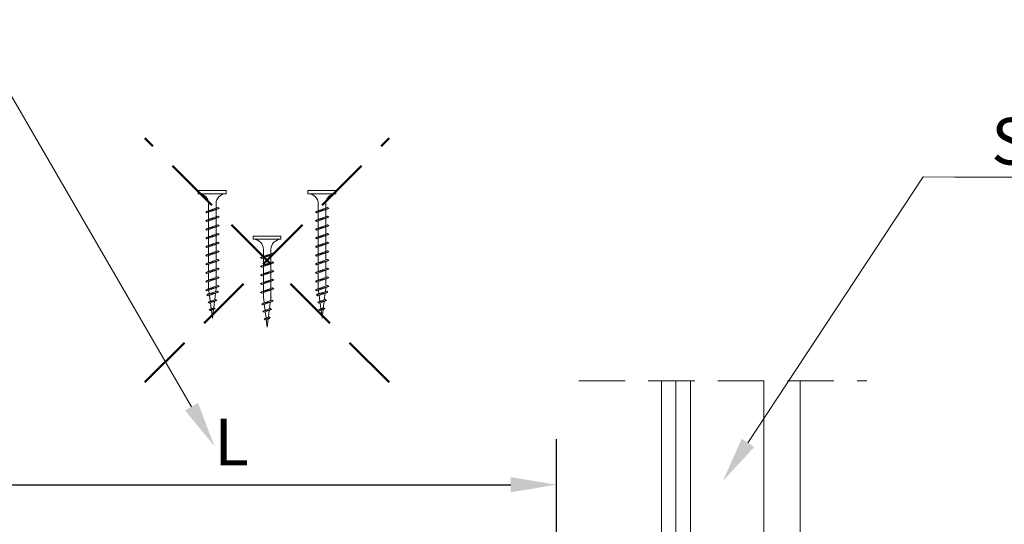
# Model space of a CAD drawing. Units: inches. Extents: x -24020 to 84410, y -44097 to 7608.
# Drawn here: x -5740 to -5471, y -21903 to -21765 of the extents above; entities that cross this region are included whole.
import ezdxf
from ezdxf import colors
from ezdxf.entities.mleader import LeaderData, LeaderLine
from ezdxf.math import Vec2, Vec3

# ---------------------------------------------------------------- set-up
doc = ezdxf.new("R2010")
doc.units = ezdxf.units.IN
doc.header["$MEASUREMENT"] = 0
doc.linetypes.add('AUSGEZOGEN', pattern=[0])
doc.linetypes.add('DASHED', pattern=[19.05, 12.7, -6.35])
for name, color, linetype, lineweight in [('S_BETON', 252, 'Continuous', 40), ('S_SURUBURI DIBLURI', 30, 'Continuous', 18), ('S_TEXT', 7, 'Continuous', 13)]:
    doc.layers.add(name, color=color, linetype=linetype, lineweight=lineweight)
doc.styles.add('1_5 RUBRIK', font='txt', dxfattribs={"height": 12.75})
doc.dimstyles.new('1_5 DIM', dxfattribs={"dimscale": 5, "dimtxt": 12.75, "dimasz": 2.5, "dimexe": 2.5, "dimexo": 3, "dimgap": 1, "dimtad": 1, "dimzin": 9, "dimdsep": 46, "dimtxsty": '1_5 RUBRIK', "dimcen": 2.5, "dimdle": 0.025, "dimclrt": 256, "dimazin": 2, "dimtfac": 1, "dimtix": 1, "dimtmove": 2, "dimatfit": 1, "dimfxl": 5, "dimtolj": 1, "dimtzin": 9, "dimarcsym": 0})

# ---------------------------------------------------------------- blocks, each defined once
blk = doc.blocks.new('AF 212x25')
at = {"layer": 'S_SURUBURI DIBLURI', "linetype": 'AUSGEZOGEN', "lineweight": 13}
for p, q in [((64435.2, -14724.2), (64436.11, -14724.2)), ((64435.2, -14731.84), (64435.2, -14724.2)), ((64436.11, -14724.2), (64436.11, -14731.84)), ((64436.11, -14724.31), (64436.11, -14724.2)), ((64438.85, -14727.05), (64451.98, -14727.05)), ((64439.91, -14729.54), (64440.88, -14726.67)), ((64440.17, -14729.9), (64441.09, -14726.25)), ((64441.35, -14726.6), (64440.39, -14729.47)), ((64441.09, -14726.25), (64440.88, -14726.67)), ((64441.09, -14726.25), (64441.35, -14726.6)), ((64441.2, -14727.05), (64443.12, -14727.05)), ((64442.28, -14729.54), (64443.25, -14726.67)), ((64442.55, -14729.9), (64443.46, -14726.25)), ((64443.73, -14726.6), (64442.76, -14729.47)), ((64443.46, -14726.25), (64443.25, -14726.67)), ((64443.46, -14726.25), (64443.73, -14726.6)), ((64444.66, -14729.54), (64445.62, -14726.67)), ((64444.92, -14729.9), (64445.83, -14726.25)), ((64446.1, -14726.6), (64445.14, -14729.47)), ((64445.83, -14726.25), (64445.62, -14726.67)), ((64445.83, -14726.25), (64446.1, -14726.6)), ((64445.95, -14727.05), (64447.87, -14727.05)), ((64447.03, -14729.54), (64448, -14726.67)), ((64447.29, -14729.9), (64448.21, -14726.25)), ((64448.47, -14726.6), (64447.51, -14729.47)), ((64448.21, -14726.25), (64448, -14726.67)), ((64448.21, -14726.25), (64448.47, -14726.6)), ((64449.4, -14729.54), (64450.37, -14726.67)), ((64449.67, -14729.9), (64450.58, -14726.25)), ((64450.85, -14726.6), (64449.88, -14729.47)), ((64450.58, -14726.25), (64450.37, -14726.67)), ((64450.58, -14726.25), (64450.85, -14726.6)), ((64451.98, -14727.05), (64453.49, -14727.24)), ((64452.78, -14729.35), (64453.57, -14726.99)), ((64453.78, -14726.57), (64453.04, -14729.71)), ((64453.26, -14729.27), (64454.05, -14726.92)), ((64453.78, -14726.57), (64453.57, -14726.99)), ((64453.78, -14726.57), (64454.05, -14726.92)), ((64453.92, -14727.29), (64455.55, -14727.5)), ((64455.61, -14727.32), (64455.07, -14728.92)), ((64455.34, -14729.28), (64455.82, -14726.91)), ((64456.08, -14727.26), (64455.55, -14728.84)), ((64455.82, -14726.91), (64455.61, -14727.32)), ((64455.82, -14726.91), (64456.08, -14727.26)), ((64455.99, -14727.55), (64457.61, -14727.75)), ((64457.37, -14728.49), (64457.66, -14727.63)), ((64457.63, -14728.85), (64457.86, -14727.21)), ((64457.86, -14727.21), (64457.66, -14727.63)), ((64458.13, -14727.56), (64457.84, -14728.42)), ((64457.86, -14727.21), (64458.13, -14727.56)), ((64458.05, -14727.81), (64460.2, -14728.08)), ((64438.85, -14729.1), (64451.98, -14729.1)), ((64440.17, -14729.9), (64439.91, -14729.54)), ((64440.17, -14729.9), (64440.39, -14729.47)), ((64440.51, -14729.1), (64442.43, -14729.1)), ((64442.55, -14729.9), (64442.28, -14729.54)), ((64442.55, -14729.9), (64442.76, -14729.47)), ((64444.92, -14729.9), (64444.66, -14729.54)), ((64444.92, -14729.9), (64445.14, -14729.47)), ((64445.26, -14729.1), (64447.18, -14729.1)), ((64447.29, -14729.9), (64447.03, -14729.54)), ((64447.29, -14729.9), (64447.51, -14729.47)), ((64449.67, -14729.9), (64449.4, -14729.54)), ((64449.67, -14729.9), (64449.88, -14729.47)), ((64452.9, -14728.99), (64451.86, -14729.12)), ((64453.04, -14729.71), (64452.78, -14729.35)), ((64453.04, -14729.71), (64453.26, -14729.27)), ((64455.14, -14728.71), (64453.37, -14728.93)), ((64455.34, -14729.28), (64455.07, -14728.92)), ((64455.34, -14729.28), (64455.55, -14728.84)), ((64455.62, -14728.65), (64457.39, -14728.43)), ((64457.63, -14728.85), (64457.37, -14728.49)), ((64457.63, -14728.85), (64457.84, -14728.42)), ((64460.2, -14728.08), (64457.86, -14728.37))]:
    blk.add_line(p, q, dxfattribs=at)
at = {"layer": 'S_SURUBURI DIBLURI', "linetype": 'Continuous', "lineweight": 0}
blk.add_line((64436.11, -14731.84), (64435.2, -14731.84), dxfattribs=at)
at = {"layer": 'S_SURUBURI DIBLURI', "linetype": 'AUSGEZOGEN', "lineweight": 13}
for centre, start, end in [((64438.85, -14724.31), 180, 270), ((64438.85, -14731.84), 90, 180)]:
    blk.add_arc(centre, 2.74, start, end, dxfattribs=at)
blk = doc.blocks.new('AF 212x35')
at = {"layer": 'S_SURUBURI DIBLURI', "linetype": 'AUSGEZOGEN', "lineweight": 13}
for p, q in [((64435.2, -14672.37), (64436.11, -14672.37)), ((64435.2, -14680.01), (64435.2, -14672.37)), ((64436.11, -14672.37), (64436.11, -14680.01)), ((64436.11, -14672.48), (64436.11, -14672.37)), ((64438.85, -14675.22), (64454.99, -14675.22)), ((64439.91, -14677.71), (64440.88, -14674.84)), ((64440.17, -14678.07), (64441.09, -14674.42)), ((64441.35, -14674.77), (64440.39, -14677.64)), ((64441.09, -14674.42), (64440.88, -14674.84)), ((64441.09, -14674.42), (64441.35, -14674.77)), ((64441.2, -14675.22), (64443.12, -14675.22)), ((64442.28, -14677.71), (64443.25, -14674.84)), ((64442.55, -14678.07), (64443.46, -14674.42)), ((64443.73, -14674.77), (64442.76, -14677.64)), ((64443.46, -14674.42), (64443.25, -14674.84)), ((64443.46, -14674.42), (64443.73, -14674.77)), ((64444.66, -14677.71), (64445.62, -14674.84)), ((64444.92, -14678.07), (64445.83, -14674.42)), ((64446.1, -14674.77), (64445.14, -14677.64)), ((64445.83, -14674.42), (64445.62, -14674.84)), ((64445.83, -14674.42), (64446.1, -14674.77)), ((64445.95, -14675.22), (64447.87, -14675.22)), ((64447.03, -14677.71), (64448, -14674.84)), ((64447.29, -14678.07), (64448.21, -14674.42)), ((64448.47, -14674.77), (64447.51, -14677.64)), ((64448.21, -14674.42), (64448, -14674.84)), ((64448.21, -14674.42), (64448.47, -14674.77)), ((64449.4, -14677.71), (64450.37, -14674.84)), ((64449.67, -14678.07), (64450.58, -14674.42)), ((64450.85, -14674.77), (64449.88, -14677.64)), ((64450.58, -14674.42), (64450.37, -14674.84)), ((64450.58, -14674.42), (64450.85, -14674.77)), ((64450.69, -14675.22), (64452.61, -14675.22)), ((64451.78, -14677.71), (64452.74, -14674.84)), ((64452.04, -14678.07), (64452.95, -14674.42)), ((64453.22, -14674.77), (64452.25, -14677.64)), ((64452.95, -14674.42), (64452.74, -14674.84)), ((64452.95, -14674.42), (64453.22, -14674.77)), ((64454.15, -14677.71), (64455.12, -14674.84)), ((64454.41, -14678.07), (64455.32, -14674.42)), ((64455.59, -14674.77), (64454.63, -14677.64)), ((64455.32, -14674.42), (64455.12, -14674.84)), ((64455.32, -14674.42), (64455.59, -14674.77)), ((64455.44, -14675.22), (64457.36, -14675.22)), ((64456.52, -14677.71), (64457.49, -14674.84)), ((64456.78, -14678.07), (64457.7, -14674.42)), ((64457.96, -14674.77), (64457, -14677.64)), ((64457.7, -14674.42), (64457.49, -14674.84)), ((64457.7, -14674.42), (64457.96, -14674.77)), ((64457.81, -14675.22), (64459.73, -14675.22)), ((64458.9, -14677.71), (64459.86, -14674.84)), ((64459.16, -14678.07), (64460.07, -14674.42)), ((64460.34, -14674.77), (64459.37, -14677.64)), ((64460.07, -14674.42), (64459.86, -14674.84)), ((64460.07, -14674.42), (64460.34, -14674.77)), ((64460.19, -14675.22), (64461.98, -14675.22)), ((64461.27, -14677.71), (64462.23, -14674.84)), ((64461.53, -14678.07), (64462.44, -14674.42)), ((64462.71, -14674.77), (64461.75, -14677.64)), ((64461.98, -14675.22), (64463.49, -14675.41)), ((64462.44, -14674.42), (64462.23, -14674.84)), ((64462.44, -14674.42), (64462.71, -14674.77)), ((64462.78, -14677.52), (64463.57, -14675.16)), ((64463.78, -14674.74), (64463.04, -14677.88)), ((64463.26, -14677.44), (64464.05, -14675.09)), ((64463.78, -14674.74), (64463.57, -14675.16)), ((64463.78, -14674.74), (64464.05, -14675.09)), ((64463.92, -14675.46), (64465.55, -14675.67)), ((64465.61, -14675.49), (64465.07, -14677.09)), ((64465.34, -14677.45), (64465.82, -14675.08)), ((64466.08, -14675.43), (64465.55, -14677.01)), ((64465.82, -14675.08), (64465.61, -14675.49)), ((64465.62, -14676.82), (64467.39, -14676.6)), ((64465.82, -14675.08), (64466.08, -14675.43)), ((64465.99, -14675.72), (64467.61, -14675.92)), ((64467.37, -14676.66), (64467.66, -14675.8)), ((64467.63, -14677.02), (64467.37, -14676.66)), ((64467.63, -14677.02), (64467.86, -14675.38)), ((64467.63, -14677.02), (64467.84, -14676.59)), ((64467.86, -14675.38), (64467.66, -14675.8)), ((64468.13, -14675.73), (64467.84, -14676.59)), ((64467.86, -14675.38), (64468.13, -14675.73)), ((64470.2, -14676.25), (64467.86, -14676.54)), ((64468.05, -14675.98), (64470.2, -14676.25)), ((64438.85, -14677.27), (64454.3, -14677.27)), ((64440.17, -14678.07), (64439.91, -14677.71)), ((64440.17, -14678.07), (64440.39, -14677.64)), ((64440.51, -14677.27), (64442.43, -14677.27)), ((64442.55, -14678.07), (64442.28, -14677.71)), ((64442.55, -14678.07), (64442.76, -14677.64)), ((64444.92, -14678.07), (64444.66, -14677.71)), ((64444.92, -14678.07), (64445.14, -14677.64)), ((64445.26, -14677.27), (64447.18, -14677.27)), ((64447.29, -14678.07), (64447.03, -14677.71)), ((64447.29, -14678.07), (64447.51, -14677.64)), ((64449.67, -14678.07), (64449.4, -14677.71)), ((64449.67, -14678.07), (64449.88, -14677.64)), ((64450, -14677.27), (64451.92, -14677.27)), ((64452.04, -14678.07), (64451.78, -14677.71)), ((64452.04, -14678.07), (64452.25, -14677.64)), ((64454.41, -14678.07), (64454.15, -14677.71)), ((64454.41, -14678.07), (64454.63, -14677.64)), ((64454.75, -14677.27), (64456.67, -14677.27)), ((64456.78, -14678.07), (64456.52, -14677.71)), ((64456.78, -14678.07), (64457, -14677.64)), ((64457.12, -14677.27), (64459.04, -14677.27)), ((64459.16, -14678.07), (64458.9, -14677.71)), ((64459.16, -14678.07), (64459.37, -14677.64)), ((64459.5, -14677.27), (64461.42, -14677.27)), ((64461.53, -14678.07), (64461.27, -14677.71)), ((64461.53, -14678.07), (64461.75, -14677.64)), ((64462.9, -14677.16), (64461.86, -14677.29)), ((64463.04, -14677.88), (64462.78, -14677.52)), ((64463.04, -14677.88), (64463.26, -14677.44)), ((64465.14, -14676.88), (64463.37, -14677.1)), ((64465.34, -14677.45), (64465.07, -14677.09)), ((64465.34, -14677.45), (64465.55, -14677.01))]:
    blk.add_line(p, q, dxfattribs=at)
at = {"layer": 'S_SURUBURI DIBLURI', "linetype": 'Continuous', "lineweight": 0}
blk.add_line((64436.11, -14680.01), (64435.2, -14680.01), dxfattribs=at)
at = {"layer": 'S_SURUBURI DIBLURI', "linetype": 'AUSGEZOGEN', "lineweight": 13}
for centre, start, end in [((64438.85, -14672.48), 180, 270), ((64438.85, -14680.01), 90, 180)]:
    blk.add_arc(centre, 2.74, start, end, dxfattribs=at)
blk = doc.blocks.new('*D393')
at = {"layer": 'Defpoints', "color": 0, "transparency": 16777216}
for p in [(-5593.49, -21892.46), (-5781.69, -21992.88), (-5593.49, -21992.88)]:
    blk.add_point(p, dxfattribs=at)
at = {"layer": 'S_TEXT', "color": 0, "lineweight": -2, "transparency": 16777216}
for p, q in [((-5781.69, -21977.88), (-5781.69, -21879.96)), ((-5593.49, -21977.88), (-5593.49, -21879.96)), ((-5769.19, -21892.46), (-5605.99, -21892.46))]:
    blk.add_line(p, q, dxfattribs=at)
at = {"layer": 'S_TEXT', "color": 0, "transparency": 16777216}
for points in [[(-5769.19, -21890.38), (-5769.19, -21894.54), (-5781.69, -21892.46)], [(-5605.99, -21890.38), (-5605.99, -21894.54), (-5593.49, -21892.46)]]:
    blk.add_solid(points, dxfattribs=at)
at = {"layer": 'S_TEXT', "lineweight": 13, "transparency": 16777216, "insert": (-5682.41, -21880.75), "char_height": 12.75, "width": 733.2682, "attachment_point": 5, "style": '1_5 RUBRIK'}
blk.add_mtext('\\A1;L', dxfattribs=at)

msp = doc.modelspace()

# ---------------------------------------------------------------- linework, layer by layer
at = {"linetype": 'DASHED', "lineweight": 50, "ltscale": 1.2}
for points in [[(-5706.104, -21864.38), (-5639.324, -21797.6)], [(-5639.324, -21864.38), (-5706.104, -21797.6)]]:
    msp.add_lwpolyline(points, dxfattribs=at)
at = {"layer": 'S_BETON', "lineweight": 13}
for p, q in [((-5564.791, -21863.878), (-5564.791, -22007.878)), ((-5564.791, -21863.878), (-5564.791, -21959.658)), ((-5560.791, -22007.878), (-5560.791, -21863.878)), ((-5556.791, -22007.878), (-5556.791, -21863.878)), ((-5536.791, -21863.878), (-5536.791, -22006.878)), ((-5526.791, -22006.878), (-5526.791, -21863.878))]:
    msp.add_line(p, q, dxfattribs=at)
at = {"layer": 'S_TEXT', "linetype": 'DASHED'}
msp.add_line((-5587.419, -21864.038), (-5508.544, -21864.038), dxfattribs=at)

# ---------------------------------------------------------------- block references
at = {"layer": 'S_SURUBURI DIBLURI', "xscale": -1, "rotation": 90}
for name, p in [('AF 212x35', (-20363.905, 42623.349)), ('AF 212x35', (-20333.905, 42623.349)), ('AF 212x25', (-20400.735, 42610.849))]:
    msp.add_blockref(name, p, dxfattribs=at)

# ---------------------------------------------------------------- dimensions: what is measured, and where the dimension line sits
at = {"layer": 'S_TEXT', "lineweight": 13}
dim = msp.add_linear_dim(base=(-5593.491, -21892.46), p1=(-5781.691, -21992.878), p2=(-5593.491, -21992.878), angle=180, text='L', dimstyle='1_5 DIM', dxfattribs=at)
dim.commit()
dim.dimension.update_dxf_attribs({"geometry": '*D393', "text_midpoint": (-5682.406, -21880.753), "dimtype": 160})

# ---------------------------------------------------------------- leaders
at = {"layer": 'S_TEXT'}
ml = msp.add_multileader_mtext('Standard', dxfattribs=at)
ml.set_content('Nu se accepta fixarea placilor peretelui NIDA de structura peretelui cortina ', color=256, style='1_5 RUBRIK')
ml.set_leader_properties(color=256, linetype='ByLayer', lineweight=-1)
ml.build(insert=Vec2(0, 0))
ml.multileader.update_dxf_attribs({"has_dogleg": 0, "text_left_attachment_type": 5, "text_right_attachment_type": 6, "dogleg_length": 0, "arrow_head_size": 12.5, "scale": 5})
ctx = ml.context
ctx.base_point, ctx.scale, ctx.char_height, ctx.arrow_head_size, ctx.landing_gap_size, ctx.plane_origin = Vec3(-6014.659, -21825.226), 5, 12.75, 12.5, 10, Vec3(-5529.645, -21963.381)
ctx.left_attachment, ctx.right_attachment, ctx.text_align_type = 5, 6, 2
notes = []
notes.append((ctx, [(1, (1, 1, 0), (-5744.605, -21782.601), (-1, 0), 0, [(0, [(-5687.092, -21881.915), (-5744.605, -21782.601)], 0, [])])]))
ctx.mtext.insert, ctx.mtext.width, ctx.mtext.defined_height, ctx.mtext.alignment, ctx.mtext.flow_direction = Vec3(-5754.605, -21766.434), 289.29571, 74.823, 3, 5
ml = msp.add_multileader_mtext('Standard', dxfattribs=at)
ml.set_content('Sistem de fatada perete cortina  ', color=256, style='1_5 RUBRIK')
ml.set_leader_properties(color=256, linetype='ByLayer', lineweight=-1)
ml.build(insert=Vec2(0, 0))
ml.multileader.update_dxf_attribs({"has_dogleg": 0, "text_left_attachment_type": 5, "text_right_attachment_type": 6, "dogleg_length": 0, "arrow_head_size": 12.5, "scale": 5})
ctx = ml.context
ctx.base_point, ctx.scale, ctx.char_height, ctx.arrow_head_size, ctx.landing_gap_size, ctx.plane_origin = Vec3(-5484.495, -21808.271), 5, 12.75, 12.5, 10, Vec3(-5514.762, -22339.121)
ctx.left_attachment, ctx.right_attachment = 5, 6
notes.append((ctx, [(0, (1, 1, 0), (-5484.495, -21808.271), (1, 0), 0, [(0, [(-5547.981, -21891.475), (-5493.187, -21808.181)], 0, [])])]))
ctx.mtext.insert, ctx.mtext.defined_height, ctx.mtext.flow_direction = Vec3(-5474.495, -21792.014), 28.578, 5
for ctx, leaders in notes:
    for number, flags, end, landing, length, lines in leaders:
        leader = LeaderData()
        leader.index, (leader.has_last_leader_line, leader.has_dogleg_vector, leader.attachment_direction) = number, flags
        leader.last_leader_point, leader.dogleg_vector, leader.dogleg_length = Vec3(end), Vec3(landing), length
        for number, points, colour, breaks in lines:
            line = LeaderLine()
            line.index, line.vertices, line.color, line.breaks = number, Vec3.list(points), colors.encode_raw_color(colour), breaks
            leader.lines.append(line)
        ctx.leaders.append(leader)

doc.saveas('drawing.dxf')
